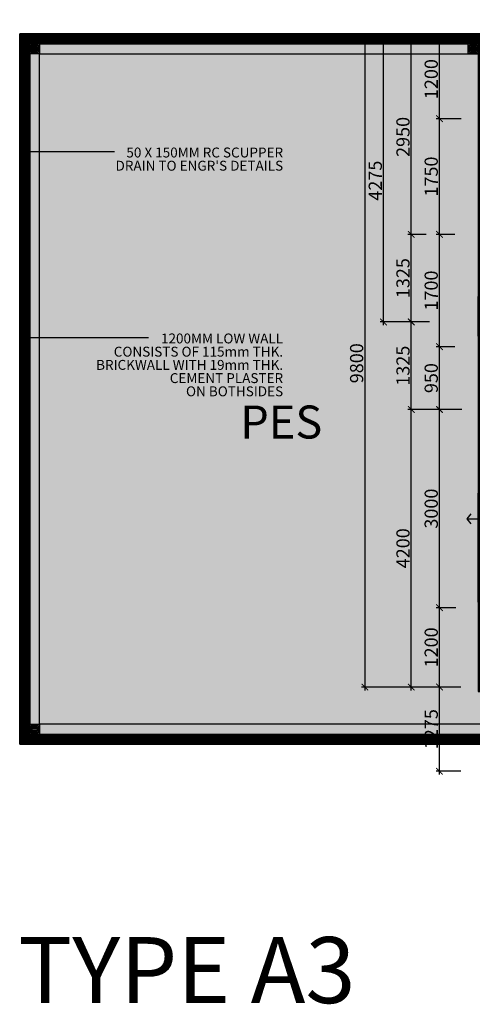
# Model space of a CAD drawing. Units: millimetres. Extents: x 192484665 to 193907477, y 419206072 to 421461234.
# Drawn here: x 193141747 to 193148592, y 419785230 to 419800130 of the extents above; entities that cross this region are included whole.
import ezdxf

# ---------------------------------------------------------------- set-up
doc = ezdxf.new("R2010")
doc.units = ezdxf.units.MM
doc.header["$LTSCALE"] = 1000
for name, pattern in [('DASHED', [0.75, 0.5, -0.25]), ('HIDDEN', [0.375, 0.25, -0.125]), ('HIDDEN2', [4.7625, 3.175, -1.5875])]:
    doc.linetypes.add(name, pattern=pattern)
for name, color, linetype in [('C- 255 WIPE', 255, 'Continuous'), ('C- RC', 83, 'Continuous'), ('C- WALL', 10, 'Continuous'), ('C- WINDOW', 131, 'Continuous'), ('C-BATH', 151, 'Continuous'), ('C-RAILING', 141, 'Continuous'), ('C-TILES', 241, 'Continuous'), ('DROP INDICATION', 4, 'Continuous'), ('DROP LINE', 8, 'Continuous'), ('HATCH 8', 8, 'Continuous'), ('HATCHING', 250, 'Continuous'), ('HIDDEN', 8, 'HIDDEN'), ('PIPE_ RWDP', 8, 'Continuous'), ('SAJ COLOUR', 150, 'DASHED'), ('Sanitary', 4, 'Continuous'), ('SPACE NAME', 2, 'Continuous'), ('SPEC', 2, 'Continuous'), ('SPEC- ARROW', 3, 'Continuous'), ('WALL 00', 6, 'Continuous'), ('WALL 01', 1, 'Continuous'), ('WALL 02', 2, 'Continuous'), ('WALL 03', 4, 'Continuous'), ('WALL 04', 3, 'Continuous'), ('WALL 05 DOOR & WINDOWS', 4, 'Continuous')]:
    doc.layers.add(name, color=color, linetype=linetype)
doc.styles.get("Standard").update_dxf_attribs({"font": 'GOTHIC.TTF'})
doc.styles.add('STYLE1', font='GOTHIC.TTF')
doc.dimstyles.new('DIM_ 50', dxfattribs={"dimscale": 0, "dimtxt": 100, "dimasz": 100, "dimexe": 100, "dimexo": 100, "dimgap": 50, "dimtad": 1, "dimtoh": 1, "dimdec": 0, "dimdsep": 46, "dimtxsty": 'STYLE1', "dimblk": 'ARCHTICK', "dimblk1": 'ARCHTICK', "dimblk2": 'OBLIQUE', "dimcen": 1, "dimdle": 100, "dimclrd": 3, "dimclre": 3, "dimclrt": 2, "dimadec": 0, "dimazin": 0, "dimtfac": 0.5, "dimtdec": 0, "dimtix": 1, "dimtmove": 0, "dimatfit": 3, "dimfxl": 0, "dimtolj": 1, "dimtzin": 0, "dimarcsym": 0})
doc.dimstyles.new('DIM_ 75', dxfattribs={"dimscale": 0, "dimtxt": 200, "dimasz": 100, "dimexe": 50, "dimexo": 50, "dimgap": 20, "dimtad": 1, "dimdec": 0, "dimrnd": 5, "dimdsep": 46, "dimtxsty": 'STYLE1', "dimblk": 'ARCHTICK', "dimcen": 1, "dimdle": 50, "dimclrd": 3, "dimclre": 3, "dimclrt": 2, "dimaunit": 1, "dimadec": 0, "dimazin": 0, "dimtfac": 1, "dimtdec": 0, "dimtix": 1, "dimtmove": 2, "dimatfit": 3, "dimfxl": 0, "dimtolj": 1, "dimarcsym": 0})

# ---------------------------------------------------------------- blocks, each defined once
blk = doc.blocks.new('*U525')
at = {"layer": 'C- WALL'}
blk.add_hatch(color=256, dxfattribs=at).paths.add_polyline_path([(2130114, -381025), (2129964, -381025), (2129964, -380875), (2129864, -380875), (2129864, -381125), (2130114, -381125)])
at = {"layer": 'C-BATH'}
h = blk.add_hatch(color=256, dxfattribs=at)
h.paths.add_polyline_path([(2117138, -371075), (2117138, -381371), (2117138, -381371), (2117288, -381371), (2117288, -381371), (2117288, -371225), (2123919, -371225), (2123919, -371075)])
h.paths.add_polyline_path([(2117138, -381521), (2117288, -381521), (2117288, -381521), (2117288, -381371), (2117138, -381371), (2117138, -381521)])
h.paths.add_polyline_path([(2117158, -381501), (2117158, -381391), (2117268, -381391), (2117268, -381501)], flags=16)
h.paths.add_polyline_path([(2117158, -381391), (2117158, -381501), (2117268, -381501), (2117268, -381391)], flags=0)
h.paths.add_polyline_path([(2117168, -381446, -1), (2117258, -381446, -1)], flags=0)
h.paths.add_polyline_path([(2117163, -381446, -1), (2117263, -381446, -1)], flags=0)
h.paths.add_polyline_path([(2117168, -381446, 1), (2117258, -381446, 1)], flags=0)
blk.add_hatch(color=256, dxfattribs=at).paths.add_polyline_path([(2125669, -375574), (2124069, -375574), (2124069, -374824), (2124369, -374824), (2124369, -374024), (2125669, -374024)])
h = blk.add_hatch(color=256, dxfattribs=at)
h.paths.add_polyline_path([(2126982, -381521), (2126994, -381521), (2126994, -381371), (2123994, -381371), (2123994, -381521)])
h.paths.add_polyline_path([(2127069, -381521), (2127069, -381371), (2126994, -381371), (2126994, -381521), (2127007, -381521)])
h.paths.add_polyline_path([(2127069, -381371), (2127069, -381521), (2127069, -381521), (2127219, -381521), (2127219, -381371), (2127069, -381371)])
h.paths.add_polyline_path([(2127089, -381501), (2127089, -381446), (2127089, -381391), (2127144, -381391), (2127199, -381391), (2127199, -381446), (2127199, -381501), (2127144, -381501)], flags=16)
h.paths.add_polyline_path([(2127089, -381446), (2127089, -381501), (2127144, -381501), (2127144, -381496, -0.414214), (2127094, -381446, 0), (2127094, -381446)], flags=0)
h.paths.add_polyline_path([(2127099, -381446, -1), (2127189, -381446), (2127194, -381446, 0.414214), (2127144, -381396, 0.414214), (2127094, -381446, 0), (2127094, -381446)], flags=0)
h.paths.add_polyline_path([(2127144, -381391), (2127089, -381391), (2127089, -381446), (2127094, -381446, -0.414214), (2127144, -381396)], flags=0)
h.paths.add_polyline_path([(2127199, -381446), (2127199, -381391), (2127144, -381391), (2127144, -381396, -0.414214), (2127194, -381446, 0), (2127194, -381446)], flags=0)
h.paths.add_polyline_path([(2127189, -381446, -1), (2127099, -381446), (2127094, -381446, 0.414214), (2127144, -381496, 0.414214), (2127194, -381446, 0), (2127194, -381446)], flags=0)
h.paths.add_polyline_path([(2127144, -381501), (2127199, -381501), (2127199, -381446), (2127194, -381446, -0.414214), (2127144, -381496)], flags=0)
h.paths.add_polyline_path([(2127189, -381446, 1), (2127099, -381446, 1)], flags=0)
h.paths.add_polyline_path([(2117288, -381371), (2117288, -381521), (2117288, -381521), (2123994, -381521), (2123994, -381371), (2117288, -381371)])
h = blk.add_hatch(color=256, dxfattribs=at)
h.paths.add_polyline_path([(2128838, -381775), (2127219, -381775), (2127219, -381521), (2127219, -381521), (2127069, -381521), (2127069, -381925), (2128838, -381925)])
h.paths.add_polyline_path([(2130114, -381925), (2130114, -381775), (2130114, -381775), (2129964, -381775), (2129964, -381925), (2129964, -381925)])
h.paths.add_polyline_path([(2129984, -381905), (2129984, -381795), (2130094, -381795), (2130094, -381905)], flags=16)
h.paths.add_polyline_path([(2129984, -381795), (2129984, -381905), (2130094, -381905), (2130094, -381795)], flags=0)
h.paths.add_polyline_path([(2129994, -381850, -1), (2130084, -381850, -1)], flags=0)
h.paths.add_polyline_path([(2129989, -381850, -1), (2130089, -381850, -1)], flags=0)
h.paths.add_polyline_path([(2129964, -381925), (2129964, -381775), (2129964, -381775), (2128838, -381775), (2128838, -381925), (2129964, -381925)])
at = {"layer": 'C-TILES'}
blk.add_hatch(color=256, dxfattribs=at).paths.add_polyline_path([(2126919, -382083), (2130264, -382081), (2130264, -370924), (2116988, -370924), (2116988, -381670), (2126919, -381670)])
at = {"layer": 'C- RC', "const_width": 150}
for points in [[(2123994, -370924), (2123994, -374900)], [(2130189, -382073), (2130189, -370924)], [(2123994, -375499), (2123994, -377875)], [(2123994, -379524), (2123994, -380875)]]:
    blk.add_lwpolyline(points, dxfattribs=at)
at = {"layer": 'C- WALL', "const_width": 150, "elevation": -1031862514}
blk.add_lwpolyline([(2123919, -370999), (2117063, -370999), (2117063, -381595), (2126919, -381595)], dxfattribs=at)
at = {"layer": 'C- WALL'}
for points, const_width in [([(2124594, -370999), (2124069, -370999)], 150), ([(2126394, -370999), (2128914, -371000)], 150), ([(2126994, -375349), (2126994, -370999)], 150), ([(2125744, -375724), (2125744, -373949), (2124069, -373949)], 150), ([(2124069, -374774), (2124319, -374774), (2124319, -374024)], 100), ([(2126019, -375274), (2125819, -375274)], 150), ([(2124869, -375649), (2124069, -375649)], 150), ([(2126994, -376524), (2126994, -380874)], 150), ([(2126019, -376599), (2124069, -376599)], 150), ([(2124694, -380799), (2124069, -380799)], 150), ([(2126494, -380799), (2127392, -380799)], 150), ([(2129792, -380799), (2130114, -380799)], 150)]:
    blk.add_lwpolyline(points, dxfattribs=dict(at, const_width=const_width))
at = {"layer": 'C- WINDOW', "const_width": 150}
for points in [[(2123994, -374900), (2123994, -375500)], [(2123994, -377875), (2123994, -379524)]]:
    blk.add_lwpolyline(points, dxfattribs=at)
at = {"layer": 'C-BATH'}
blk.add_lwpolyline([(2124069, -375574), (2125669, -375574), (2125669, -374024), (2124369, -374024), (2124369, -374824), (2124069, -374824)], close=True, dxfattribs=at)
at = {"layer": 'C-RAILING', "const_width": 25}
blk.add_lwpolyline([(2130114, -381998), (2126994, -381998), (2126994, -381520)], dxfattribs=at)
at = {"layer": 'C-TILES'}
blk.add_lwpolyline([(2130264, -382081), (2126919, -382083), (2126919, -381670), (2116988, -381670), (2116988, -370924), (2130264, -370924)], close=True, dxfattribs=at)
blk = doc.blocks.new('29A0088')
at = {"layer": 'DROP INDICATION', "color": 2, "ltscale": 1000, "elevation": 0}
for points in [[(152, 320), (76, 385), (0, 320)], [(76, 385), (76, 213), (213, 213), (213, -2)]]:
    blk.add_lwpolyline(points, dxfattribs=at)
blk = doc.blocks.new('*U526')
at = {"layer": 'Sanitary', "color": 250, "linetype": 'HIDDEN', "ltscale": 0.1}
for p, q in [((2106921, -321097), (2106921, -320897)), ((2106971, -320897), (2106921, -320897)), ((2106971, -321097), (2106921, -321097))]:
    blk.add_line(p, q, dxfattribs=at)
at = {"layer": 'Sanitary'}
for p, q in [((2107051, -320897), (2106971, -320897)), ((2107021, -320919), (2107011, -320927)), ((2107011, -321067), (2107011, -320927)), ((2107021, -320919), (2107021, -320897)), ((2107071, -321077), (2107071, -320917)), ((2107021, -321075), (2107011, -321067)), ((2107021, -321097), (2107021, -321075)), ((2107051, -321097), (2106971, -321097))]:
    blk.add_line(p, q, dxfattribs=at)
for centre, start, end in [((2107051, -320917), 0, 90), ((2107051, -321077), 270, 0)]:
    blk.add_arc(centre, 20, start, end, dxfattribs=at)
blk = doc.blocks.new('*U527')
at = {"layer": 'Sanitary'}
for p, q in [((2107063, -321239), (2107063, -321293)), ((2107083, -321239), (2107083, -321293)), ((2107044, -321311), (2107018, -321311)), ((2107044, -321331), (2107018, -321331)), ((2107102, -321311), (2107129, -321311)), ((2107102, -321331), (2107129, -321331))]:
    blk.add_line(p, q, dxfattribs=at)
blk.add_lwpolyline([(2107049, -321321), (2107061, -321343), (2107085, -321343), (2107098, -321321), (2107085, -321300), (2107061, -321300)], close=True, dxfattribs=at)
blk.add_lwpolyline([(2107063, -321350), (2107063, -321397), (2107083, -321397), (2107083, -321350)], dxfattribs=at)
blk.add_circle((2107073, -321321), 30.3, dxfattribs=at)
for centre, start, end in [((2107073, -321239), 0, 180), ((2107018, -321321), 90, 270), ((2107129, -321321), 270, 90)]:
    blk.add_arc(centre, 10, start, end, dxfattribs=at)
blk = doc.blocks.new('ft')
at = {"layer": 'Sanitary'}
h = blk.add_hatch(dxfattribs=at)
h.set_pattern_fill('ANSI31', color=250, scale=3, angle=135, style=0)
h.set_pattern_definition([(180, (-2072.412, -7909.702), (-1e-15, -9.525), [])])
h.paths.add_polyline_path([(2096668, -323363, 1), (2096578, -323363, 1)])
blk.add_lwpolyline([(2096698, -323438), (2096698, -323288), (2096548, -323288), (2096548, -323438), (2096698, -323438)], dxfattribs=at)
blk.add_lwpolyline([(2096678, -323418), (2096678, -323308), (2096568, -323308), (2096568, -323418)], close=True, dxfattribs=at)
at = {"layer": 'Sanitary', "color": 8}
blk.add_circle((2096623, -323363), 50, dxfattribs=at)
at = {"layer": 'Sanitary', "color": 250}
blk.add_circle((2096623, -323363), 45, dxfattribs=at)
blk = doc.blocks.new('*U528')
at = {"layer": 'WALL 05 DOOR & WINDOWS', "elevation": 1335496396}
for points in [[(2106678, -324893), (2106653, -324893), (2106653, -324193), (2106678, -324193)], [(2105978, -325043), (2105928, -325043), (2105928, -324893), (2105978, -324893)], [(2106728, -325043), (2106678, -325043), (2106678, -324893), (2106728, -324893)]]:
    blk.add_lwpolyline(points, close=True, dxfattribs=at)
at = {"layer": 'WALL 05 DOOR & WINDOWS', "color": 8, "linetype": 'HIDDEN2', "ltscale": 0.03}
blk.add_arc((2106696, -324912, 1335496396), 719, 91.477, 178.523, dxfattribs=at)
blk = doc.blocks.new('Door_02')
at = {"layer": 'HIDDEN', "ltscale": 0.5}
blk.add_arc((286550, -479649), 786, 270.8197, 0.9991, dxfattribs=at)
at = {"layer": 'WALL 05 DOOR & WINDOWS', "elevation": -685423508}
for points in [[(286537, -479486), (286537, -479636), (286487, -479636), (286487, -479486)], [(287387, -479486), (287387, -479636), (287337, -479636), (287337, -479486)], [(286537, -479636), (286562, -479636), (286562, -480436), (286537, -480436)]]:
    blk.add_lwpolyline(points, close=True, dxfattribs=at)
blk = doc.blocks.new('WC')
at = {"layer": 'Sanitary'}
for p, q in [((-182, 560), (-173, 583)), ((-149, 510), (-146, 524)), ((-36, 449), (-36, 414)), ((-12, 472), (12, 472)), ((36, 449), (36, 414)), ((149, 510), (146, 524)), ((182, 560), (173, 583)), ((-219, 316), (-213, 428)), ((-219, 165), (-219, 316)), ((219, 316), (213, 428)), ((219, 165), (219, 316)), ((-177, 202), (-208, 267)), ((-208, 134), (-208, 267)), ((-160, 214), (-190, 278)), ((-177, 165), (-177, 202)), ((160, 214), (190, 278)), ((177, 202), (208, 267)), ((177, 165), (177, 202)), ((208, 134), (208, 267)), ((188, 0), (-188, 0))]:
    blk.add_line(p, q, dxfattribs=at)
for centre in [(-69, 273), (69, 273)]:
    blk.add_circle(centre, 7.42, dxfattribs=at)
for centre, radius, start, end in [((0, 624), 136, 33.362, 146.7478), ((228, 448), 424, 143.8, 161.4), ((185, 453), 338, 143.1, 167.8), ((0, 598), 104, 35.7055, 145.6365), ((-185, 453), 338, 12.2, 36.9), ((-228, 448), 424, 18.6, 36.2), ((405, 353), 622, 160.6, 173.1), ((0, 480), 152, 168.4935, 11.4955), ((-9, 445), 26.6, 96.6, 172.5), ((9, 445), 26.6, 7.5, 83.4), ((-405, 353), 622, 6.9, 19.4), ((-29, 414), 6.75, 179.1, 227.8), ((0, 442), 47.1, 224.9, 315.1), ((29, 414), 6.75, 312.2, 0.9), ((246, 167), 464, 180.3, 201.1127), ((-195, 267), 12.7, 67.1964, 180), ((0, 731), 491, 247.1964, 292.8036), ((-164, 202), 12.7, 72.7665, 180), ((266, 167), 442, 180.2886, 201.1073), ((0, 731), 540, 252.7665, 287.2335), ((-266, 167), 442, 338.8927, 359.7114), ((164, 202), 12.7, 0, 107.2335), ((-246, 167), 464, 338.8873, 359.7), ((195, 267), 12.7, 0, 112.8036), ((260, 151), 468, 182.0347, 197.6948), ((-174, 13), 12.7, 198.2309, 270), ((-135, 13), 12.7, 201.6122, 270), ((135, 13), 12.7, 270, 338.3878), ((174, 13), 12.7, 270, 341.7691), ((-260, 151), 468, 342.3052, 357.9653)]:
    blk.add_arc(centre, radius, start, end, dxfattribs=at)
blk = doc.blocks.new('BIG BASIN')
at = {"layer": 'Sanitary'}
for p, q in [((-250, 191), (250, 191)), ((-250, 191), (-250, -110)), ((-250, 175), (250, 175)), ((250, 191), (250, -114))]:
    blk.add_line(p, q, dxfattribs=at)
at = {"layer": 'Sanitary', "color": 11, "linetype": 'HIDDEN2', "ltscale": 0.5}
for p, q in [((1, 161), (1, 111)), ((-48, 0), (51, 1)), ((29, 139), (-27, 139)), ((0, -46), (0, 50))]:
    blk.add_line(p, q, dxfattribs=at)
at = {"layer": 'Sanitary'}
for centre, radius in [((1, 139), 14), ((0, -129), 220), ((0, 0), 35), ((0, 0), 26.5)]:
    blk.add_circle(centre, radius, dxfattribs=at)
for centre, radius, start, end in [((34, -112), 284, 179.5198, 192.3169), ((-34, -112), 284, 347.6831, 0.4802), ((8, -100), 262, 196.0284, 232.3875), ((-8, -100), 262, 307.6125, 343.9716), ((0, -129), 235, 229.7425, 310.2575)]:
    blk.add_arc(centre, radius, start, end, dxfattribs=at)
blk = doc.blocks.new('Door_01')
at = {"layer": 'WALL 05 DOOR & WINDOWS'}
for points in [[(286137, -476072), (286087, -476072), (286087, -476222), (286137, -476222)], [(287287, -476072), (287237, -476072), (287237, -476222), (287287, -476222)], [(287237, -476222), (287187, -476222), (287187, -477322), (287237, -477322)]]:
    blk.add_lwpolyline(points, close=True, dxfattribs=at)
at = {"layer": 'WALL 05 DOOR & WINDOWS', "color": 8, "linetype": 'HIDDEN2', "ltscale": 0.03}
blk.add_arc((287309, -476155), 1174, 183.297, 264.04, dxfattribs=at)
blk = doc.blocks.new('kitchen sink')
at = {"layer": 'Sanitary', "ltscale": 10}
for p, q in [((2097513, -328601, 1335496396), (2096443, -328601, 1335496396)), ((2096443, -328601, 1335496396), (2096443, -328851, 1335496396)), ((2097413, -328651, 1335496396), (2096543, -328651, 1335496396)), ((2097420, -328685, 1335496396), (2096951, -328685, 1335496396)), ((2097513, -328851, 1335496396), (2097513, -328601, 1335496396)), ((2096493, -328701, 1335496396), (2096493, -328851, 1335496396)), ((2096535, -328774, 1335496396), (2096535, -328851, 1335496396)), ((2096808, -328837, 1335496396), (2096568, -328722, 1335496396)), ((2096840, -328886, 1335496396), (2096840, -328816, 1335496396)), ((2096910, -328724, 1335496396), (2096851, -328818, 1335496396)), ((2096946, -328774, 1335496396), (2096946, -328851, 1335496396)), ((2097420, -328750, 1335496396), (2096990, -328750, 1335496396)), ((2097420, -328815, 1335496396), (2096993, -328815, 1335496396)), ((2097463, -328851, 1335496396), (2097463, -328701, 1335496396)), ((2096443, -329101, 1335496396), (2096443, -328851, 1335496396)), ((2096493, -329001, 1335496396), (2096493, -328851, 1335496396)), ((2096535, -328928, 1335496396), (2096535, -328851, 1335496396)), ((2096808, -328865, 1335496396), (2096568, -328980, 1335496396)), ((2096805, -328851, 1335496396), (2096875, -328851, 1335496396)), ((2096910, -328978, 1335496396), (2096851, -328884, 1335496396)), ((2096946, -328928, 1335496396), (2096946, -328851, 1335496396)), ((2097420, -328945, 1335496396), (2096991, -328945, 1335496396)), ((2097420, -328880, 1335496396), (2096993, -328880, 1335496396)), ((2097463, -328851, 1335496396), (2097463, -329001, 1335496396)), ((2097513, -328851, 1335496396), (2097513, -329101, 1335496396)), ((2096443, -329101, 1335496396), (2097513, -329101, 1335496396)), ((2097413, -329051, 1335496396), (2096543, -329051, 1335496396)), ((2097411, -329010, 1335496396), (2096958, -329010, 1335496396))]:
    blk.add_line(p, q, dxfattribs=at)
blk.add_circle((2096840, -328851, 1335496396), 25, dxfattribs=at)
for centre, radius, start, end in [((2096543, -328701, 1335496396), 50, 90, 180), ((2096634, -328784, 1335496396), 100, 95.5177, 174.378), ((2096741, -329884, 1335496396), 1205, 90, 95.5177), ((2096741, -329884, 1335496396), 1205, 84.4823, 90), ((2096847, -328784, 1335496396), 100, 5.622, 84.4823), ((2097413, -328701, 1335496396), 50, 0, 90), ((2096634, -328918, 1335496396), 100, 185.622, 264.4823), ((2096847, -328918, 1335496396), 100, 275.5177, 354.378), ((2096543, -329001, 1335496396), 50, 180, 270), ((2096741, -327818, 1335496396), 1205, 264.4823, 270), ((2096741, -327818, 1335496396), 1205, 270, 275.5177), ((2097413, -329001, 1335496396), 50, 270, 0)]:
    blk.add_arc(centre, radius, start, end, dxfattribs=at)
blk = doc.blocks.new('SHOWER')
at = {"layer": 'Sanitary'}
for p, q in [((-12, 0), (13, 0)), ((13, 0), (13, -25)), ((-37, -97), (-50, -97)), ((-50, -97), (-50, -100)), ((-50, -100), (50, -100)), ((-12, -25), (-37, -94)), ((-37, -94), (38, -94)), ((-37, -97), (-37, -94)), ((38, -97), (-37, -97)), ((-12, -25), (-12, 0)), ((13, -25), (-12, -25)), ((38, -94), (13, -25)), ((38, -94), (38, -97)), ((50, -97), (38, -97)), ((50, -100), (50, -97))]:
    blk.add_line(p, q, dxfattribs=at)
blk = doc.blocks.new('A3')
at = {"layer": 'C- 255 WIPE'}
for points in [[(2113493, -391922), (2113293, -391922), (2113293, -391222), (2113493, -391222)], [(2119337, -398072), (2119187, -398072), (2119187, -398222), (2119337, -398222)]]:
    blk.add_hatch(color=256, dxfattribs=at).paths.add_polyline_path(points)
at = {"layer": 'C- 255 WIPE', "elevation": 1031862514}
blk.add_lwpolyline([(2113493, -391922), (2113293, -391922), (2113293, -391222), (2113493, -391222)], close=True, dxfattribs=at)
at = {"layer": 'DROP LINE', "elevation": 1031862514}
for points in [[(2118137, -388122), (2119337, -388122)], [(2113593, -392022), (2114893, -392022)], [(2114893, -392772), (2114093, -392772)]]:
    blk.add_lwpolyline(points, dxfattribs=at)
at = {"layer": 'HATCH 8', "elevation": 1031862514}
blk.add_lwpolyline([(2106362, -388272), (2106362, -398718), (2116293, -398718), (2116293, -398568), (2106512, -398568), (2106512, -388422), (2113143, -388422), (2113143, -388272)], close=True, dxfattribs=at)
for points in [[(2116293, -398568), (2116443, -398568), (2116443, -398971)], [(2116443, -398971), (2119337, -398971), (2119337, -399121), (2116293, -399121), (2116293, -398718)]]:
    blk.add_lwpolyline(points, dxfattribs=at)
at = {"layer": 'HATCHING', "elevation": 1031862514}
blk.add_lwpolyline([(2113293, -392097), (2113293, -392697), (2113143, -392697), (2113143, -392097)], close=True, dxfattribs=at)
at = {"layer": 'HIDDEN', "ltscale": 0.1, "elevation": 1031862514}
for points in [[(2113593, -391372), (2113593, -391472), (2113293, -391472), (2113293, -391372)], [(2113293, -391672), (2113593, -391672), (2113593, -391472), (2113293, -391472)], [(2113593, -391672), (2113593, -391772), (2113293, -391772), (2113293, -391672)]]:
    blk.add_lwpolyline(points, close=True, dxfattribs=at)
for points in [[(2113293, -391672), (2113593, -391472)], [(2113293, -391472), (2113593, -391672)]]:
    blk.add_lwpolyline(points, dxfattribs=at)
at = {"layer": 'PIPE_ RWDP'}
blk.add_circle((2119262, -398147, 1031862514), 50, dxfattribs=at)
at = {"layer": 'SAJ COLOUR'}
for centre in [(2113397, -391297, 1031862514), (2113397, -391847, 1031862514)]:
    blk.add_circle(centre, 75, dxfattribs=at)
at = {"layer": 'WALL 00', "elevation": 1031862514}
for points in [[(2113143, -398072), (2113293, -398072), (2113293, -388122), (2113143, -388122)], [(2119337, -399271), (2119487, -399271), (2119487, -388122), (2119337, -388122)]]:
    blk.add_lwpolyline(points, close=True, dxfattribs=at)
at = {"layer": 'WALL 01', "elevation": 1031862514}
for points in [[(2113818, -388272), (2113293, -388272), (2113293, -388122), (2113818, -388122)], [(2114893, -391222), (2113293, -391222), (2113293, -391072), (2115043, -391072), (2115043, -392922), (2114893, -392922)], [(2115043, -392547), (2115243, -392547), (2115243, -392397), (2115043, -392397)], [(2114093, -392922), (2113293, -392922), (2113293, -392772), (2114093, -392772)], [(2115243, -393722), (2115243, -393872), (2113293, -393872), (2113293, -393722)], [(2116143, -393722), (2116293, -393722), (2116293, -398072), (2116143, -398072)], [(2113293, -398072), (2116143, -398072), (2116143, -397922), (2113293, -397922)], [(2116293, -398072), (2116615, -398072), (2116615, -397922), (2116293, -397922)], [(2119015, -398072), (2119337, -398072), (2119337, -397922), (2119015, -397922)], [(2119337, -398222), (2119187, -398222), (2119187, -398072), (2119087, -398072), (2119087, -398322), (2119337, -398322)]]:
    blk.add_lwpolyline(points, close=True, dxfattribs=at)
for points in [[(2116143, -388272), (2115618, -388272), (2115618, -388122), (2118137, -388122), (2118137, -388272), (2116293, -388272)], [(2116293, -388272), (2116293, -392547), (2116143, -392547), (2116143, -388272)], [(2113293, -391922), (2113493, -391922), (2113493, -391222)], [(2113293, -392022), (2113593, -392022), (2113593, -391222)]]:
    blk.add_lwpolyline(points, dxfattribs=at)
at = {"layer": 'WALL 02'}
for p, q in [((2106212, -388122), (2106212, -398868)), ((2106362, -388272), (2106362, -398718)), ((2106362, -398718, 0), (2116143, -398718, 0))]:
    blk.add_line(p, q, dxfattribs=at)
for points in [[(2106362, -388272), (2113143, -388272), (2113143, -388122), (2106212, -388122)], [(2106211, -398868), (2116143, -398868)]]:
    blk.add_lwpolyline(points, dxfattribs=at)
at = {"layer": 'WALL 02', "elevation": 1031862514}
blk.add_lwpolyline([(2116293, -399121), (2119337, -399121), (2119337, -399271), (2116143, -399271), (2116143, -398718), (2116293, -398718)], close=True, dxfattribs=at)
at = {"layer": 'WALL 03', "elevation": 1031862514}
blk.add_lwpolyline([(2119337, -398222), (2119187, -398222), (2119187, -398072), (2119337, -398072)], close=True, dxfattribs=at)
at = {"layer": 'WALL 04', "elevation": 1031862514}
blk.add_lwpolyline([(2116230, -399184), (2119337, -399184), (2119337, -399209), (2116205, -399209), (2116205, -398718), (2116230, -398718)], close=True, dxfattribs=at)
at = {"layer": 'WALL 05 DOOR & WINDOWS'}
blk.add_line((2115143, -398072, 1031862514), (2115143, -397922, 1031862514), dxfattribs=at)
at = {"layer": 'WALL 05 DOOR & WINDOWS', "elevation": 1031862514}
for points in [[(2113818, -388272), (2113868, -388272), (2113868, -388122), (2113818, -388122)], [(2114393, -388272), (2114443, -388272), (2114443, -388122), (2114393, -388122)], [(2114993, -388272), (2115043, -388272), (2115043, -388122), (2114993, -388122)], [(2115568, -388272), (2115618, -388272), (2115618, -388122), (2115568, -388122)], [(2113868, -388209), (2113868, -388184), (2114393, -388184), (2114393, -388209)], [(2114443, -388209), (2114443, -388184), (2114993, -388184), (2114993, -388209)], [(2115043, -388209), (2115043, -388184), (2115568, -388184), (2115568, -388209)], [(2113293, -392097), (2113143, -392097), (2113143, -392147), (2113293, -392147)], [(2113205, -392647), (2113230, -392647), (2113230, -392147), (2113205, -392147)], [(2113293, -392647), (2113143, -392647), (2113143, -392697), (2113293, -392697)], [(2113293, -395072), (2113293, -395147), (2113143, -395147), (2113143, -395072)], [(2113218, -396047), (2113243, -396047), (2113243, -395147), (2113218, -395147)], [(2113218, -395897), (2113193, -395897), (2113193, -396647), (2113218, -396647)], [(2113293, -396647), (2113293, -396722), (2113143, -396722), (2113143, -396647)], [(2113968, -397922), (2113968, -398072), (2113918, -398072), (2113918, -397922)], [(2114543, -397922), (2114543, -398072), (2114493, -398072), (2114493, -397922)], [(2115143, -397922), (2115143, -398072), (2115093, -398072), (2115093, -397922)], [(2115718, -397922), (2115718, -398072), (2115668, -398072), (2115668, -397922)], [(2116690, -397922), (2116615, -397922), (2116615, -398072), (2116690, -398072)], [(2117390, -397997), (2117390, -397972), (2118240, -397972), (2118240, -397997)], [(2118190, -397972), (2118190, -397947), (2118940, -397947), (2118940, -397972)], [(2119015, -397922), (2118940, -397922), (2118940, -398072), (2119015, -398072)], [(2114493, -398009), (2114493, -397984), (2113968, -397984), (2113968, -398009)], [(2115093, -398009), (2115093, -397984), (2114543, -397984), (2114543, -398009)], [(2115668, -398009), (2115668, -397984), (2115143, -397984), (2115143, -398009)], [(2117440, -397997), (2117440, -398022), (2116690, -398022), (2116690, -397997)]]:
    blk.add_lwpolyline(points, close=True, dxfattribs=at)
at = {"layer": 'WALL 05 DOOR & WINDOWS', "color": 250, "elevation": 1031862514}
for points in [[(2113868, -388272), (2115568, -388272), (2115568, -388122), (2113868, -388122)], [(2113293, -395147), (2113293, -396647), (2113143, -396647), (2113143, -395147)], [(2113968, -397922), (2115668, -397922), (2115668, -398072), (2113968, -398072)], [(2118940, -397922), (2116690, -397922), (2116690, -398072), (2118940, -398072)]]:
    blk.add_lwpolyline(points, close=True, dxfattribs=at)
blk.add_blockref('Door_01', (1832051, 87950, 1031862514))
at = {"rotation": 180}
blk.add_blockref('Door_02', (2402629, -872033, 1717286022), dxfattribs=at)
at = {"extrusion": (0, 0, -1), "zscale": -1}
blk.add_blockref('Door_02', (-2402629, 85764, -1717286022), dxfattribs=at)
at = {"layer": 'C- WALL'}
blk.add_blockref('*U525', (-10777, -17198, 1031862514), dxfattribs=at)
at = {"layer": 'DROP INDICATION', "extrusion": (4.73171e-15, 4.21621e-15, -1), "xscale": 0.9999708659202989, "yscale": 0.9999708659202989, "zscale": -0.9999708659203003, "rotation": 179.9994627071422}
for p in [(-2118593, -387909, -1031862514), (-2116848, -397859, -1031862514)]:
    blk.add_blockref('29A0088', p, dxfattribs=at)
at = {"layer": 'DROP INDICATION', "extrusion": (-4.73171e-15, -4.21621e-15, -1), "xscale": 0.9999708659202989, "yscale": 0.9999708659202989, "zscale": -0.9999708659203003, "rotation": 359.9994627071423}
for p in [(-2114758, -392235, -1031862514), (-2114723, -392985, -1031862514)]:
    blk.add_blockref('29A0088', p, dxfattribs=at)
at = {"layer": 'DROP INDICATION', "xscale": 0.9999708659202989, "yscale": 0.9999708659202989, "zscale": 0.9999708659202989, "rotation": 89.99946270714216}
blk.add_blockref('29A0088', (2113356, -395535, 1031862514), dxfattribs=at)
at = {"layer": 'Sanitary', "extrusion": (0, 0, -1), "zscale": -1}
for p in [(-4203060, -64984, -1031862514), (-4209691, -64984, -1031862514), (-4203060, -75280), (-4212991, -75280, -1031862514), (-4215885, -75683, -1031862514)]:
    blk.add_blockref('ft', p, dxfattribs=at)
for name, p, rotation in [('ft', (-2439731, -2484970, -1031862514), 90), ('ft', (-2437031, -2487920, -1031862514), 90), ('*U526', (-1792445, 1714950, -1031862514), 270), ('ft', (-2436731, -2489320, -1031862514), 90), ('*U527', (-2434690, -2499770, -1031862514), 90), ('ft', (-2436731, -2489620, -1031862514), 90)]:
    blk.add_blockref(name, p, dxfattribs=dict(at, rotation=rotation))
at = {"layer": 'Sanitary'}
for name, p, rotation in [('SHOWER', (2113593, -391624, 1031862514), 90.0000000000011), ('BIG BASIN', (2113484, -393322, 1031862514), 90.00000000000031)]:
    blk.add_blockref(name, p, dxfattribs=dict(at, rotation=rotation))
at = {"layer": 'Sanitary', "linetype": 'Continuous', "rotation": 269.9989660935589}
blk.add_blockref('WC', (2113293, -392397, 1031862514), dxfattribs=at)
at = {"layer": 'WALL 01', "extrusion": (0, 0, -1), "zscale": -1, "rotation": 90}
blk.add_blockref('kitchen sink', (-2445444, -2485885, 303633882), dxfattribs=at)
at = {"layer": 'WALL 01'}
blk.add_blockref('*U528', (8165, -67879, -303633882), dxfattribs=at)
at = {"layer": 'DROP INDICATION', "char_height": 100, "width": 813.99, "attachment_point": 5}
for s, insert in [('UP 100', (2118529, -387993, 1031862514)), ('DN 25', (2114331, -392101, 1031862514)), ('DN 50', (2114497, -393114, 1031862514)), ('DN 150', (2113606, -395326, 1031862514)), ('DN 100', (2117353, -397840, 1031862514))]:
    blk.add_mtext(s, dxfattribs=dict(at, insert=insert))
at = {"layer": 'SAJ COLOUR', "char_height": 50, "attachment_point": 5, "rotation": 90}
for s, insert, width in [('RW', (2113399, -391295, 1031862514), 146.59), ('S&V', (2113399, -391844, 1031862514), 62.62)]:
    blk.add_mtext(s, dxfattribs=dict(at, insert=insert, width=width))
blk = doc.blocks.new('_ArchTick')
at = {"color": 0, "linetype": 'ByBlock', "const_width": 0.15}
blk.add_lwpolyline([(-0.5, -0.5), (0.5, 0.5)], dxfattribs=at)
blk = doc.blocks.new('*D2483')
at = {"layer": 'Defpoints', "color": 0}
for p in [(193148096, 419791231), (193148391, 419791231), (193148391, 419790031)]:
    blk.add_point(p, dxfattribs=at)
at = {"layer": 'WALL 02', "color": 3, "lineweight": -2}
for p, q in [((193148341, 419791231), (193148046, 419791231)), ((193148096, 419789981), (193148096, 419791281)), ((193148341, 419790031), (193148046, 419790031))]:
    blk.add_line(p, q, dxfattribs=at)
at = {"layer": 'WALL 02', "color": 3, "lineweight": -2, "xscale": 100, "yscale": 100, "zscale": 100}
for p, rotation in [((193148096, 419791231), 90), ((193148096, 419790031), 270)]:
    blk.add_blockref('_ArchTick', p, dxfattribs=dict(at, rotation=rotation))
at = {"layer": 'WALL 02', "color": 2, "insert": (193147971, 419790631), "char_height": 200, "attachment_point": 5, "rotation": 90, "style": 'STYLE1'}
blk.add_mtext('\\A1;1200', dxfattribs=at)
blk = doc.blocks.new('*D2484')
at = {"layer": 'Defpoints', "color": 0}
for p in [(193148096, 419794231), (193148341, 419794231), (193148291, 419791231)]:
    blk.add_point(p, dxfattribs=at)
at = {"layer": 'WALL 02', "color": 3, "lineweight": -2}
for p, q in [((193148291, 419794231), (193148046, 419794231)), ((193148096, 419791181), (193148096, 419794281)), ((193148241, 419791231), (193148046, 419791231))]:
    blk.add_line(p, q, dxfattribs=at)
at = {"layer": 'WALL 02', "color": 3, "lineweight": -2, "xscale": 100, "yscale": 100, "zscale": 100}
for p, rotation in [((193148096, 419794231), 90), ((193148096, 419791231), 270)]:
    blk.add_blockref('_ArchTick', p, dxfattribs=dict(at, rotation=rotation))
at = {"layer": 'WALL 02', "color": 2, "insert": (193147971, 419792731), "char_height": 200, "attachment_point": 5, "rotation": 90, "style": 'STYLE1'}
blk.add_mtext('\\A1;3000', dxfattribs=at)
blk = doc.blocks.new('*D2485')
at = {"layer": 'Defpoints', "color": 0}
for p in [(193147669, 419795556), (193147997, 419795556), (193147997, 419794231)]:
    blk.add_point(p, dxfattribs=at)
at = {"layer": 'WALL 02', "color": 3, "lineweight": -2}
for p, q in [((193147947, 419795556), (193147619, 419795556)), ((193147669, 419794181), (193147669, 419795606)), ((193147947, 419794231), (193147619, 419794231))]:
    blk.add_line(p, q, dxfattribs=at)
at = {"layer": 'WALL 02', "color": 3, "lineweight": -2, "xscale": 100, "yscale": 100, "zscale": 100}
for p, rotation in [((193147669, 419795556), 90), ((193147669, 419794231), 270)]:
    blk.add_blockref('_ArchTick', p, dxfattribs=dict(at, rotation=rotation))
at = {"layer": 'WALL 02', "color": 2, "insert": (193147544, 419794894), "char_height": 200, "attachment_point": 5, "rotation": 90, "style": 'STYLE1'}
blk.add_mtext('\\A1;1325', dxfattribs=at)
blk = doc.blocks.new('*D2486')
at = {"layer": 'Defpoints', "color": 0}
for p in [(193147669, 419799831), (193148040, 419799831), (193147837, 419796881)]:
    blk.add_point(p, dxfattribs=at)
at = {"layer": 'WALL 02', "color": 3, "lineweight": -2}
for p, q in [((193147669, 419796831), (193147669, 419799881)), ((193147990, 419799831), (193147619, 419799831)), ((193147787, 419796881), (193147619, 419796881))]:
    blk.add_line(p, q, dxfattribs=at)
at = {"layer": 'WALL 02', "color": 3, "lineweight": -2, "xscale": 100, "yscale": 100, "zscale": 100}
for p, rotation in [((193147669, 419799831), 90), ((193147669, 419796881), 270)]:
    blk.add_blockref('_ArchTick', p, dxfattribs=dict(at, rotation=rotation))
at = {"layer": 'WALL 02', "color": 2, "insert": (193147544, 419798356), "char_height": 200, "attachment_point": 5, "rotation": 90, "style": 'STYLE1'}
blk.add_mtext('\\A1;2950', dxfattribs=at)
blk = doc.blocks.new('*D2487')
at = {"layer": 'Defpoints', "color": 0}
for p in [(193147680, 419799831), (193146968, 419790031), (193147680, 419790031)]:
    blk.add_point(p, dxfattribs=at)
at = {"layer": 'WALL 02', "color": 3, "lineweight": -2}
for p, q in [((193146968, 419799881), (193146968, 419789981)), ((193147630, 419799831), (193146918, 419799831)), ((193147630, 419790031), (193146918, 419790031))]:
    blk.add_line(p, q, dxfattribs=at)
at = {"layer": 'WALL 02', "color": 3, "lineweight": -2, "xscale": 100, "yscale": 100, "zscale": 100}
for p, rotation in [((193146968, 419799831), 90), ((193146968, 419790031), 270)]:
    blk.add_blockref('_ArchTick', p, dxfattribs=dict(at, rotation=rotation))
at = {"layer": 'WALL 02', "color": 2, "insert": (193146843, 419794931), "char_height": 200, "attachment_point": 5, "rotation": 90, "style": 'STYLE1'}
blk.add_mtext('\\A1;9800', dxfattribs=at)
blk = doc.blocks.new('*D2491')
at = {"layer": 'Defpoints', "color": 0}
for p in [(193148096, 419799831), (193148303, 419799831), (193148303, 419798631)]:
    blk.add_point(p, dxfattribs=at)
at = {"layer": 'WALL 02', "color": 3, "lineweight": -2}
for p, q in [((193148096, 419798581), (193148096, 419799881)), ((193148253, 419799831), (193148046, 419799831)), ((193148253, 419798631), (193148046, 419798631))]:
    blk.add_line(p, q, dxfattribs=at)
at = {"layer": 'WALL 02', "color": 3, "lineweight": -2, "xscale": 100, "yscale": 100, "zscale": 100}
for p, rotation in [((193148096, 419799831), 90), ((193148096, 419798631), 270)]:
    blk.add_blockref('_ArchTick', p, dxfattribs=dict(at, rotation=rotation))
at = {"layer": 'WALL 02', "color": 2, "insert": (193147971, 419799231), "char_height": 200, "attachment_point": 5, "rotation": 90, "style": 'STYLE1'}
blk.add_mtext('\\A1;1200', dxfattribs=at)
blk = doc.blocks.new('*D2492')
at = {"layer": 'Defpoints', "color": 0}
for p in [(193148096, 419798631), (193148475, 419798631), (193148379, 419796881)]:
    blk.add_point(p, dxfattribs=at)
at = {"layer": 'WALL 02', "color": 3, "lineweight": -2}
for p, q in [((193148096, 419796831), (193148096, 419798681)), ((193148425, 419798631), (193148046, 419798631)), ((193148329, 419796881), (193148046, 419796881))]:
    blk.add_line(p, q, dxfattribs=at)
at = {"layer": 'WALL 02', "color": 3, "lineweight": -2, "xscale": 100, "yscale": 100, "zscale": 100}
for p, rotation in [((193148096, 419798631), 90), ((193148096, 419796881), 270)]:
    blk.add_blockref('_ArchTick', p, dxfattribs=dict(at, rotation=rotation))
at = {"layer": 'WALL 02', "color": 2, "insert": (193147971, 419797756), "char_height": 200, "attachment_point": 5, "rotation": 90, "style": 'STYLE1'}
blk.add_mtext('\\A1;1750', dxfattribs=at)
blk = doc.blocks.new('*D2493')
at = {"layer": 'Defpoints', "color": 0}
for p in [(193148096, 419795181), (193148329, 419795181), (193148486, 419794231)]:
    blk.add_point(p, dxfattribs=at)
at = {"layer": 'WALL 02', "color": 3, "lineweight": -2}
for p, q in [((193148096, 419794181), (193148096, 419795231)), ((193148279, 419795181), (193148046, 419795181)), ((193148436, 419794231), (193148046, 419794231))]:
    blk.add_line(p, q, dxfattribs=at)
at = {"layer": 'WALL 02', "color": 3, "lineweight": -2, "xscale": 100, "yscale": 100, "zscale": 100}
for p, rotation in [((193148096, 419795181), 90), ((193148096, 419794231), 270)]:
    blk.add_blockref('_ArchTick', p, dxfattribs=dict(at, rotation=rotation))
at = {"layer": 'WALL 02', "color": 2, "insert": (193147971, 419794706), "char_height": 200, "attachment_point": 5, "rotation": 90, "style": 'STYLE1'}
blk.add_mtext('\\A1;950', dxfattribs=at)
blk = doc.blocks.new('*D2497')
at = {"layer": 'Defpoints', "color": 0}
for p in [(193148096, 419796881), (193148379, 419796881), (193148379, 419795181)]:
    blk.add_point(p, dxfattribs=at)
at = {"layer": 'WALL 02', "color": 3, "lineweight": -2}
for p, q in [((193148329, 419796881), (193148046, 419796881)), ((193148096, 419795131), (193148096, 419796931)), ((193148329, 419795181), (193148046, 419795181))]:
    blk.add_line(p, q, dxfattribs=at)
at = {"layer": 'WALL 02', "color": 3, "lineweight": -2, "xscale": 100, "yscale": 100, "zscale": 100}
for p, rotation in [((193148096, 419796881), 90), ((193148096, 419795181), 270)]:
    blk.add_blockref('_ArchTick', p, dxfattribs=dict(at, rotation=rotation))
at = {"layer": 'WALL 02', "color": 2, "insert": (193147971, 419796031), "char_height": 200, "attachment_point": 5, "rotation": 90, "style": 'STYLE1'}
blk.add_mtext('\\A1;1700', dxfattribs=at)
blk = doc.blocks.new('*D2498')
at = {"layer": 'Defpoints', "color": 0}
for p in [(193147669, 419794231), (193148340, 419794231), (193148193, 419790031)]:
    blk.add_point(p, dxfattribs=at)
at = {"layer": 'WALL 02', "color": 3, "lineweight": -2}
for p, q in [((193148290, 419794231), (193147619, 419794231)), ((193147669, 419789981), (193147669, 419794281)), ((193148143, 419790031), (193147619, 419790031))]:
    blk.add_line(p, q, dxfattribs=at)
at = {"layer": 'WALL 02', "color": 3, "lineweight": -2, "xscale": 100, "yscale": 100, "zscale": 100}
for p, rotation in [((193147669, 419794231), 90), ((193147669, 419790031), 270)]:
    blk.add_blockref('_ArchTick', p, dxfattribs=dict(at, rotation=rotation))
at = {"layer": 'WALL 02', "color": 2, "insert": (193147544, 419792131), "char_height": 200, "attachment_point": 5, "rotation": 90, "style": 'STYLE1'}
blk.add_mtext('\\A1;4200', dxfattribs=at)
blk = doc.blocks.new('*D2499')
at = {"layer": 'Defpoints', "color": 0}
for p in [(193147669, 419796881), (193147947, 419796881), (193147947, 419795556)]:
    blk.add_point(p, dxfattribs=at)
at = {"layer": 'WALL 02', "color": 3, "lineweight": -2}
for p, q in [((193147897, 419796881), (193147619, 419796881)), ((193147669, 419795506), (193147669, 419796931)), ((193147897, 419795556), (193147619, 419795556))]:
    blk.add_line(p, q, dxfattribs=at)
at = {"layer": 'WALL 02', "color": 3, "lineweight": -2, "xscale": 100, "yscale": 100, "zscale": 100}
for p, rotation in [((193147669, 419796881), 90), ((193147669, 419795556), 270)]:
    blk.add_blockref('_ArchTick', p, dxfattribs=dict(at, rotation=rotation))
at = {"layer": 'WALL 02', "color": 2, "insert": (193147544, 419796219), "char_height": 200, "attachment_point": 5, "rotation": 90, "style": 'STYLE1'}
blk.add_mtext('\\A1;1325', dxfattribs=at)
blk = doc.blocks.new('*D2500')
at = {"layer": 'Defpoints', "color": 0}
for p in [(193147250, 419799831), (193147783, 419799831), (193147783, 419795556)]:
    blk.add_point(p, dxfattribs=at)
at = {"layer": 'WALL 02', "color": 3, "lineweight": -2}
for p, q in [((193147250, 419795506), (193147250, 419799881)), ((193147733, 419799831), (193147200, 419799831)), ((193147733, 419795556), (193147200, 419795556))]:
    blk.add_line(p, q, dxfattribs=at)
at = {"layer": 'WALL 02', "color": 3, "lineweight": -2, "xscale": 100, "yscale": 100, "zscale": 100}
for p, rotation in [((193147250, 419799831), 90), ((193147250, 419795556), 270)]:
    blk.add_blockref('_ArchTick', p, dxfattribs=dict(at, rotation=rotation))
at = {"layer": 'WALL 02', "color": 2, "insert": (193147125, 419797694), "char_height": 200, "attachment_point": 5, "rotation": 90, "style": 'STYLE1'}
blk.add_mtext('\\A1;4275', dxfattribs=at)
blk = doc.blocks.new('*D2508')
at = {"layer": 'Defpoints', "color": 0}
for p in [(193148096, 419790031), (193148470, 419790031), (193148470, 419788757)]:
    blk.add_point(p, dxfattribs=at)
at = {"layer": 'WALL 02', "color": 3, "lineweight": -2}
for p, q in [((193148420, 419790031), (193148046, 419790031)), ((193148096, 419788707), (193148096, 419790081)), ((193148420, 419788757), (193148046, 419788757))]:
    blk.add_line(p, q, dxfattribs=at)
at = {"layer": 'WALL 02', "color": 3, "lineweight": -2, "xscale": 100, "yscale": 100, "zscale": 100}
for p, rotation in [((193148096, 419790031), 90), ((193148096, 419788757), 270)]:
    blk.add_blockref('_ArchTick', p, dxfattribs=dict(at, rotation=rotation))
at = {"layer": 'WALL 02', "color": 2, "insert": (193147971, 419789394), "char_height": 200, "attachment_point": 5, "rotation": 90, "style": 'STYLE1'}
blk.add_mtext('\\A1;1275', dxfattribs=at)
blk = doc.blocks.new('_OBLIQUE')
at = {"color": 0, "linetype": 'ByBlock'}
blk.add_line((-0.5, -0.5), (0.5, 0.5), dxfattribs=at)
blk = doc.blocks.new('TYPE A3- SPACE NAME')
at = {"layer": 'SPACE NAME', "char_height": 192, "attachment_point": 5, "line_spacing_factor": 0.9, "style": 'STYLE1'}
for s, insert, width in [('{\\H1.2x;KITCHEN}\\P\\C4;\\Fromans.shx;\\H0.8x;TILES', (2128359, -371927), 1671.73), ('{\\H1.2x;STUDY ROOM}\\P\\C4;\\Fromans.shx;\\H0.8x;TILES', (2125398, -372356), 3284.16), ('{\\H1.2x;BATH }\\P\\C4;\\Fromans.shx;\\H0.8x;TILES', (2125037, -374360), 3284.16), ('{\\H1.2x;DINING}\\P\\C4;\\Fromans.shx;\\H0.8x;TILES', (2128429, -374537), 2284.14), ('{\\H1.2x;LIVING}\\P\\C4;\\Fromans.shx;\\H0.8x;TILES', (2128502, -377805), 2284.14), ('{\\H1.2x;MASTER BEDROOM}\\P\\C4;\\Fromans.shx;\\H0.8x;TILES\\P12.6 SQM', (2125284, -378663), 2107.55), ('{\\H1.2x;BALCONY}\\P\\C4;\\Fromans.shx;\\H0.8x;TILES', (2128719, -381383), 2286.14)]:
    blk.add_mtext(s, dxfattribs=dict(at, insert=insert, width=width))
at = {"layer": 'SPACE NAME', "insert": (2120943, -376797, -1031862514), "char_height": 500, "width": 4775.64, "attachment_point": 5}
blk.add_mtext('\\fCentury Gothic|b1|i0|c0|p34;PES', dxfattribs=at)

msp = doc.modelspace()

# ---------------------------------------------------------------- block references
at = {"layer": 'HATCH 8'}
msp.add_blockref('A3', (191035536.12831, 420188036.51326), dxfattribs=at)
at = {"layer": 'SPACE NAME'}
msp.add_blockref('TYPE A3- SPACE NAME', (191024759.41531, 420170838.47623), dxfattribs=at)

# ---------------------------------------------------------------- texts
at = {"layer": 'Defpoints', "linetype": 'Continuous', "style": 'STYLE1'}
msp.add_text('TYPE A3', height=1000, dxfattribs=at).set_placement((193141725.07342, 419785247.73295))
at = {"layer": 'SPEC', "linetype": 'Continuous', "char_height": 150, "attachment_point": 3, "line_spacing_factor": 0.8, "style": 'STYLE1'}
for s, insert, width in [("50 X 150MM RC SCUPPER DRAIN TO ENGR'S DETAILS", (193145731.10129, 419798195.02044), 2918.1906518), ('1200MM LOW WALL CONSISTS OF 115mm THK. BRICKWALL WITH 19mm THK. CEMENT PLASTER\\PON BOTHSIDES', (193145731.10129, 419795381.02159), 2837.739069)]:
    msp.add_mtext(s, dxfattribs=dict(at, insert=insert, width=width))

# ---------------------------------------------------------------- dimensions: what is measured, and where the dimension line sits
at = {"layer": 'WALL 02'}
for base, p1, p2, picture, middle in [((193146967.51682, 419790031.37969), (193147680.30092, 419799831.37969), (193147680.30092, 419790031.37969), '*D2487', (193146842.51682, 419794931.37969)), ((193147250.27846, 419799831.37969), (193147783.25828, 419795556.37969), (193147783.25828, 419799831.37969), '*D2500', (193147125.27846, 419797693.87969)), ((193147669.04136, 419799831.37969), (193147836.713, 419796881.37969), (193148040.31441, 419799831.37969), '*D2486', (193147544.04136, 419798356.37969)), ((193148095.57624, 419799831.37969), (193148302.72663, 419798631.37969), (193148302.72663, 419799831.37969), '*D2491', (193147970.57624, 419799231.37969)), ((193148095.57624, 419798631.37969), (193148379.0452, 419796881.37969), (193148474.61609, 419798631.37969), '*D2492', (193147970.57624, 419797756.37969)), ((193147669.04136, 419796881.37969), (193147947.47521, 419795556.37969), (193147947.47521, 419796881.37969), '*D2499', (193147544.04136, 419796218.87969)), ((193148095.57624, 419796881.37969), (193148379.0452, 419795181.30738), (193148379.0452, 419796881.37969), '*D2497', (193147970.57624, 419796031.34354)), ((193147669.04136, 419795556.37969), (193147997.47521, 419794231.37969), (193147997.47521, 419795556.37969), '*D2485', (193147544.04136, 419794893.87969)), ((193148095.57624, 419795181.30738), (193148486.0757, 419794231.37969), (193148329.0452, 419795181.30738), '*D2493', (193147970.57624, 419794706.34354)), ((193147669.04136, 419794231.37969), (193148193.41146, 419790031.37969), (193148339.94785, 419794231.37969), '*D2498', (193147544.04136, 419792131.37969)), ((193148095.57624, 419794231.37969), (193148291.24667, 419791231.20358), (193148341.24667, 419794231.37969), '*D2484', (193147970.57624, 419792731.29164)), ((193148095.57624, 419791231.20358), (193148391.24667, 419790031.37969), (193148391.24667, 419791231.20358), '*D2483', (193147970.57624, 419790631.29164)), ((193148095.57624, 419790031.37969), (193148470.42782, 419788757.06566), (193148470.42782, 419790031.37969), '*D2508', (193147970.57624, 419789394.22268))]:
    dim = msp.add_linear_dim(base=base, p1=p1, p2=p2, angle=270, dimstyle='DIM_ 75', override={"dimscale": 1, "dimdsep": 44}, dxfattribs=at)
    dim.commit()
    dim.dimension.update_dxf_attribs({"geometry": picture, "text_midpoint": middle})

# ---------------------------------------------------------------- leaders
at = {"layer": 'SPEC- ARROW', "ltscale": 500}
for points in [[(193141839.79122, 419798134.29009), (193143183.23818, 419798134.29009)], [(193141839.79122, 419795320.29124), (193143696.53604, 419795320.29124)]]:
    msp.add_leader(points, dimstyle='DIM_ 50', override={"dimscale": 1, "dimasz": 200, "dimgap": 0}, dxfattribs=at)

doc.saveas('drawing.dxf')
